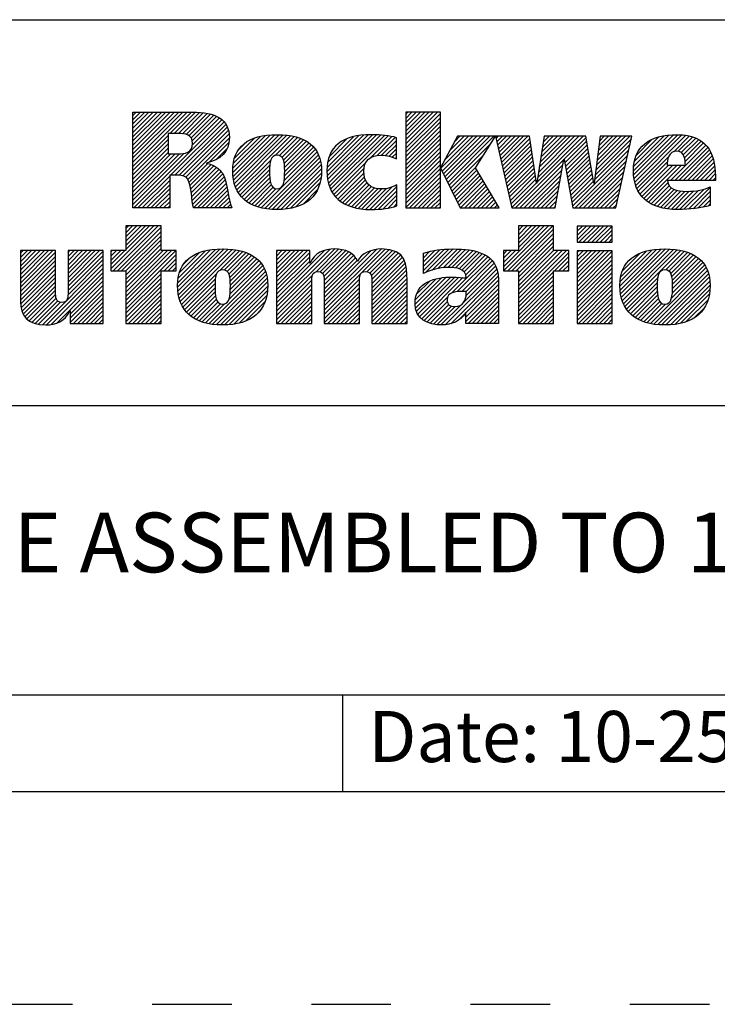
# Model space of a CAD drawing. Units: inches. Extents: x 0 to 34, y -25 to 22.
# Drawn here: x 27.4 to 29, y -25 to -22.7 of the extents above; entities that cross this region are included whole.
import ezdxf

# ---------------------------------------------------------------- set-up
doc = ezdxf.new("R2010")
doc.units = ezdxf.units.IN
doc.header["$LTSCALE"] = 1.87
doc.header["$MEASUREMENT"] = 0
doc.linetypes.add('HIDDEN', pattern=[0.2, 0.1, -0.1])
doc.layers.get('0').update_dxf_attribs({"linetype": 'CONTINUOUS'})
doc.layers.add('DEFAULT_2', color=8, linetype='HIDDEN')
doc.styles.get("Standard").update_dxf_attribs({"font": 'txt', "width": 0.8})

# ---------------------------------------------------------------- blocks, each defined once
blk = doc.blocks.new('RA_LOGO_BL0', base_point=(28.1419, 1.8451))
at = {"color": 2, "linetype": 'Continuous'}
for p, q in [((27.6309, 1.9676), (27.7585, 2.0951)), ((27.6309, 1.9775), (27.7485, 2.0951)), ((27.6309, 1.9875), (27.7386, 2.0951)), ((27.6309, 1.9974), (27.7286, 2.0951)), ((27.6309, 2.0074), (27.7186, 2.0951)), ((27.6309, 2.0174), (27.7087, 2.0951)), ((27.6309, 2.0273), (27.6987, 2.0951)), ((27.6309, 2.0373), (27.6887, 2.0951)), ((27.6309, 2.0473), (27.6788, 2.0951)), ((27.6309, 2.0572), (27.6688, 2.0951)), ((27.6309, 2.0672), (27.6589, 2.0951)), ((27.6309, 2.0771), (27.6489, 2.0951)), ((27.6309, 2.0871), (27.6389, 2.0951)), ((27.7181, 2.0448), (27.7684, 2.0951)), ((27.7281, 2.0448), (27.7783, 2.095)), ((27.7381, 2.0448), (27.7874, 2.0942)), ((27.7475, 2.0443), (27.7964, 2.0932)), ((27.7559, 2.0427), (27.8052, 2.092)), ((27.7627, 2.0396), (27.8131, 2.0899)), ((27.7677, 2.0346), (27.8209, 2.0878)), ((27.7705, 2.0274), (27.8276, 2.0846)), ((27.7708, 2.0178), (27.8343, 2.0813)), ((28.2717, 2.0205), (28.3461, 2.095)), ((28.2717, 2.0305), (28.3361, 2.095)), ((28.2717, 2.0405), (28.3262, 2.095)), ((28.2717, 2.0504), (28.3162, 2.095)), ((28.2717, 2.0604), (28.3062, 2.095)), ((28.2717, 2.0703), (28.2963, 2.095)), ((28.2717, 2.0803), (28.2863, 2.095)), ((28.2717, 2.0903), (28.2763, 2.095)), ((28.2717, 2.0106), (28.3529, 2.0918)), ((28.2717, 2.0006), (28.3529, 2.0818)), ((27.633, 1.87), (27.8398, 2.0768)), ((27.7196, 1.9467), (27.845, 2.0721)), ((27.7296, 1.9467), (27.8491, 2.0662)), ((27.7395, 1.9467), (27.8526, 2.0598)), ((28.2717, 1.9906), (28.3529, 2.0719)), ((28.2717, 1.9807), (28.3529, 2.0619)), ((27.6309, 1.9576), (27.7135, 2.0402)), ((27.7483, 1.9455), (27.8553, 2.0524)), ((27.7551, 1.9423), (27.8567, 2.0439)), ((27.7599, 1.9371), (27.8576, 2.0348)), ((27.8656, 1.9532), (27.9535, 2.0411)), ((27.8658, 1.9633), (27.9427, 2.0402)), ((27.8662, 1.9438), (27.9643, 2.0419)), ((27.8666, 1.9742), (27.9304, 2.0379)), ((27.8676, 1.9352), (27.9742, 2.0419)), ((27.8693, 1.927), (27.9836, 2.0413)), ((27.8719, 1.9196), (27.9928, 2.0406)), ((27.8748, 1.9126), (28.0014, 2.0392)), ((27.9654, 1.9932), (28.0098, 2.0376)), ((27.9749, 1.9928), (28.0176, 2.0355)), ((28.0865, 1.9549), (28.1725, 2.041)), ((28.0869, 1.9653), (28.1616, 2.0399)), ((28.0871, 1.9456), (28.1834, 2.0418)), ((28.0882, 1.9765), (28.149, 2.0373)), ((28.0883, 1.9367), (28.1934, 2.0419)), ((28.0899, 1.9285), (28.2031, 2.0416)), ((28.0924, 1.921), (28.2125, 2.0411)), ((28.0952, 1.9138), (28.2215, 2.0401)), ((28.0988, 1.9074), (28.2305, 2.0391)), ((28.1891, 1.9878), (28.2387, 2.0374)), ((28.2043, 1.993), (28.2468, 2.0356)), ((28.2717, 1.9707), (28.3529, 2.0519)), ((28.2717, 1.9608), (28.3529, 2.042)), ((28.3539, 1.9633), (28.4288, 2.0382)), ((28.3571, 1.9566), (28.4388, 2.0382)), ((28.3604, 1.9499), (28.4488, 2.0382)), ((28.3637, 1.9432), (28.4587, 2.0382)), ((28.3638, 1.9832), (28.4189, 2.0382)), ((28.3669, 1.9365), (28.4687, 2.0382)), ((28.3702, 1.9298), (28.4786, 2.0382)), ((28.3754, 2.0047), (28.4089, 2.0382)), ((28.3869, 2.0262), (28.3989, 2.0382)), ((28.4838, 2.0334), (28.4886, 2.0382)), ((28.4856, 2.0253), (28.4986, 2.0382)), ((28.4874, 2.0171), (28.5085, 2.0382)), ((28.4892, 2.009), (28.5185, 2.0382)), ((28.4911, 2.0008), (28.5285, 2.0382)), ((28.4929, 1.9927), (28.5384, 2.0382)), ((28.4947, 1.9846), (28.5484, 2.0382)), ((28.4965, 1.9764), (28.5583, 2.0382)), ((28.5795, 1.9299), (28.6879, 2.0382)), ((28.5814, 1.9417), (28.6779, 2.0382)), ((28.5832, 1.9535), (28.6679, 2.0382)), ((28.5851, 1.9654), (28.658, 2.0382)), ((28.587, 1.9772), (28.648, 2.0382)), ((28.5889, 1.989), (28.638, 2.0382)), ((28.5907, 2.0009), (28.6281, 2.0382)), ((28.5926, 2.0127), (28.6181, 2.0382)), ((28.5945, 2.0245), (28.6082, 2.0382)), ((28.5963, 2.0364), (28.5982, 2.0382)), ((28.6438, 1.9842), (28.6949, 2.0353)), ((28.7179, 1.9587), (28.7974, 2.0382)), ((28.7194, 1.9702), (28.7875, 2.0382)), ((28.7209, 1.9817), (28.7775, 2.0382)), ((28.7225, 1.9932), (28.7676, 2.0382)), ((28.724, 2.0047), (28.7576, 2.0382)), ((28.7256, 2.0162), (28.7476, 2.0382)), ((28.7271, 2.0277), (28.7377, 2.0382)), ((28.8062, 1.9573), (28.8896, 2.0407)), ((28.8067, 1.9479), (28.9004, 2.0416)), ((28.8068, 1.9679), (28.8781, 2.0392)), ((28.8076, 1.9388), (28.9107, 2.0419)), ((28.8086, 1.9797), (28.8656, 2.0367)), ((28.8093, 1.9306), (28.9201, 2.0413)), ((28.8115, 1.9228), (28.9293, 2.0406)), ((28.9008, 2.0021), (28.9376, 2.0389)), ((28.9115, 2.0029), (28.9454, 2.0368)), ((27.6309, 1.9476), (27.7135, 2.0303)), ((27.6309, 1.9377), (27.7135, 2.0203)), ((27.8101, 1.9774), (27.8564, 2.0237)), ((27.8694, 1.9869), (27.9163, 2.0338)), ((27.8789, 2.0063), (27.8962, 2.0237)), ((27.9809, 1.9888), (28.0251, 2.033)), ((27.9845, 1.9824), (28.0319, 2.0299)), ((27.9863, 1.9743), (28.0385, 2.0265)), ((27.9871, 1.9452), (28.0549, 2.013)), ((27.9872, 1.9652), (28.0444, 2.0224)), ((27.9874, 1.9554), (28.0501, 2.0181)), ((28.0917, 1.99), (28.1345, 2.0328)), ((28.1092, 2.0175), (28.1094, 2.0176)), ((28.2148, 1.9936), (28.2497, 2.0284)), ((28.224, 1.9928), (28.2497, 2.0184)), ((28.2717, 1.9508), (28.3529, 2.032)), ((28.2717, 1.9408), (28.3529, 2.022)), ((28.2717, 1.9309), (28.3529, 2.0121)), ((28.3735, 1.9231), (28.4708, 2.0204)), ((28.4984, 1.9683), (28.5632, 2.0331)), ((28.5002, 1.9602), (28.5644, 2.0244)), ((28.502, 1.952), (28.5657, 2.0157)), ((28.6452, 1.9757), (28.6963, 2.0268)), ((28.6467, 1.9672), (28.6978, 2.0183)), ((28.7148, 1.9356), (28.7985, 2.0194)), ((28.7163, 1.9471), (28.8014, 2.0322)), ((28.8131, 1.9941), (28.8501, 2.0311)), ((28.8932, 1.9347), (28.9761, 2.0177)), ((28.9032, 1.9347), (28.9806, 2.0122)), ((28.9186, 2), (28.9527, 2.0341)), ((28.9233, 1.9947), (28.9595, 2.0309)), ((28.9262, 1.9877), (28.9656, 2.0271)), ((28.9278, 1.9793), (28.971, 2.0225)), ((27.6309, 1.9277), (27.7135, 2.0103)), ((27.6309, 1.9177), (27.7135, 2.0004)), ((27.6309, 1.8779), (27.751, 1.998)), ((27.6309, 1.8879), (27.7401, 1.9971)), ((27.6309, 1.8978), (27.7301, 1.997)), ((27.6309, 1.9078), (27.7201, 1.997)), ((27.8268, 1.9841), (27.8526, 2.0099)), ((27.9323, 1.8705), (28.0633, 2.0014)), ((27.9405, 1.8687), (28.0666, 1.9948)), ((27.986, 1.9341), (28.0594, 2.0076)), ((28.2323, 1.9911), (28.2497, 2.0085)), ((28.2401, 1.989), (28.2497, 1.9985)), ((28.2473, 1.9862), (28.2497, 1.9886)), ((28.2717, 1.9209), (28.3529, 2.0021)), ((28.2717, 1.9109), (28.3529, 1.9922)), ((28.3767, 1.9164), (28.4537, 1.9934)), ((28.5038, 1.9439), (28.567, 2.007)), ((28.5057, 1.9357), (28.5683, 1.9983)), ((28.5075, 1.9276), (28.5695, 1.9896)), ((28.6482, 1.9587), (28.6992, 2.0098)), ((28.6497, 1.9503), (28.7007, 2.0013)), ((28.6512, 1.9418), (28.7021, 1.9927)), ((28.6631, 1.874), (28.7957, 2.0066)), ((28.6691, 1.87), (28.7928, 1.9937)), ((28.8142, 1.9156), (28.8886, 1.9899)), ((28.9131, 1.9347), (28.9846, 2.0062)), ((28.9231, 1.9347), (28.9881, 1.9998)), ((28.9331, 1.9347), (28.991, 1.9927)), ((27.7628, 1.9301), (27.8067, 1.974)), ((27.7651, 1.9224), (27.8145, 1.9719)), ((27.7666, 1.9139), (27.8213, 1.9687)), ((27.8785, 1.9063), (27.9546, 1.9824)), ((27.8824, 1.9002), (27.9523, 1.9702)), ((27.9494, 1.8676), (28.0695, 1.9877)), ((27.9585, 1.8667), (28.0714, 1.9797)), ((27.968, 1.8663), (28.073, 1.9713)), ((28.1026, 1.9013), (28.1778, 1.9765)), ((28.2717, 1.901), (28.3529, 1.9822)), ((28.2717, 1.891), (28.3529, 1.9722)), ((28.38, 1.9097), (28.4366, 1.9663)), ((28.5093, 1.9195), (28.5708, 1.981)), ((28.5111, 1.9113), (28.5721, 1.9723)), ((28.5296, 1.87), (28.6429, 1.9834)), ((28.5396, 1.87), (28.6407, 1.9712)), ((28.6527, 1.9333), (28.7036, 1.9842)), ((28.6541, 1.9248), (28.705, 1.9757)), ((28.6556, 1.9163), (28.7065, 1.9672)), ((28.679, 1.87), (28.7899, 1.9809)), ((28.689, 1.87), (28.787, 1.968)), ((28.8177, 1.909), (28.8857, 1.9771)), ((28.8213, 1.9027), (28.8888, 1.9702)), ((28.8257, 1.8971), (28.8988, 1.9702)), ((28.8306, 1.8921), (28.9087, 1.9702)), ((28.836, 1.8875), (28.9187, 1.9702)), ((28.943, 1.9347), (28.9936, 1.9853)), ((28.953, 1.9347), (28.9954, 1.9771)), ((28.9629, 1.9347), (28.997, 1.9688)), ((27.643, 1.87), (27.7174, 1.9445)), ((27.768, 1.9054), (27.8276, 1.965)), ((27.7691, 1.8966), (27.833, 1.9604)), ((27.7702, 1.8877), (27.838, 1.9555)), ((27.7716, 1.8791), (27.8422, 1.9497)), ((27.773, 1.8705), (27.8451, 1.9427)), ((27.887, 1.8949), (27.9519, 1.9598)), ((27.8921, 1.8901), (27.952, 1.9499)), ((27.9782, 1.8665), (28.0736, 1.9619)), ((27.9892, 1.8676), (28.0736, 1.9519)), ((28.1071, 1.8958), (28.1735, 1.9622)), ((28.1122, 1.8909), (28.1732, 1.952)), ((28.1176, 1.8864), (28.1745, 1.9433)), ((28.2717, 1.8811), (28.3529, 1.9623)), ((28.2717, 1.8711), (28.3529, 1.9523)), ((28.2805, 1.87), (28.3529, 1.9423)), ((28.3833, 1.903), (28.4386, 1.9583)), ((28.3865, 1.8963), (28.4423, 1.952)), ((28.3898, 1.8896), (28.446, 1.9458)), ((28.513, 1.9032), (28.5734, 1.9636)), ((28.5148, 1.895), (28.5746, 1.9549)), ((28.5166, 1.8869), (28.5759, 1.9462)), ((28.5495, 1.87), (28.6385, 1.959)), ((28.5595, 1.87), (28.6363, 1.9468)), ((28.6571, 1.9079), (28.7079, 1.9587)), ((28.6586, 1.8994), (28.7094, 1.9502)), ((28.699, 1.87), (28.7841, 1.9552)), ((28.7089, 1.87), (28.7813, 1.9424)), ((28.9729, 1.9347), (28.9978, 1.9597)), ((28.9829, 1.9347), (28.9986, 1.9505)), ((27.6529, 1.87), (27.7174, 1.9345)), ((27.6629, 1.87), (27.7174, 1.9245)), ((27.7824, 1.87), (27.848, 1.9356)), ((27.7924, 1.87), (27.85, 1.9276)), ((27.8024, 1.87), (27.852, 1.9197)), ((27.8976, 1.8856), (27.9524, 1.9404)), ((27.9037, 1.8817), (27.9536, 1.9316)), ((27.9101, 1.8781), (27.9559, 1.9239)), ((28.0008, 1.8692), (28.0729, 1.9413)), ((28.0137, 1.8722), (28.0703, 1.9288)), ((28.1236, 1.8824), (28.1769, 1.9357)), ((28.1298, 1.8787), (28.1807, 1.9295)), ((28.1368, 1.8757), (28.1854, 1.9243)), ((28.144, 1.8729), (28.1912, 1.9202)), ((28.1873, 1.8664), (28.2401, 1.9192)), ((28.1974, 1.8666), (28.2509, 1.9201)), ((28.2905, 1.87), (28.3529, 1.9324)), ((28.3005, 1.87), (28.3529, 1.9224)), ((28.3931, 1.8829), (28.4497, 1.9395)), ((28.3963, 1.8762), (28.4534, 1.9333)), ((28.4001, 1.87), (28.4571, 1.927)), ((28.4101, 1.87), (28.4608, 1.9208)), ((28.5184, 1.8788), (28.5772, 1.9375)), ((28.5202, 1.8706), (28.5785, 1.9288)), ((28.5695, 1.87), (28.6341, 1.9347)), ((28.5794, 1.87), (28.6319, 1.9225)), ((28.6601, 1.8909), (28.7108, 1.9416)), ((28.6616, 1.8824), (28.7123, 1.9331)), ((28.7189, 1.87), (28.7784, 1.9295)), ((28.8418, 1.8833), (28.8872, 1.9288)), ((28.8481, 1.8797), (28.8904, 1.9219)), ((28.9928, 1.9347), (28.9987, 1.9406)), ((27.6728, 1.87), (27.7174, 1.9146)), ((27.6828, 1.87), (27.7174, 1.9046)), ((27.8123, 1.87), (27.8537, 1.9114)), ((27.8223, 1.87), (27.8552, 1.903)), ((27.9171, 1.8752), (27.9599, 1.918)), ((27.9244, 1.8725), (27.9667, 1.9148)), ((28.0306, 1.8791), (28.0647, 1.9132)), ((28.1519, 1.8709), (28.1981, 1.9171)), ((28.1599, 1.8689), (28.2061, 1.9151)), ((28.1688, 1.8678), (28.2155, 1.9146)), ((28.1777, 1.8668), (28.2266, 1.9157)), ((28.2078, 1.867), (28.2509, 1.9102)), ((28.2187, 1.868), (28.2509, 1.9002)), ((28.3104, 1.87), (28.3529, 1.9125)), ((28.3204, 1.87), (28.3529, 1.9025)), ((28.42, 1.87), (28.4645, 1.9145)), ((28.43, 1.87), (28.4682, 1.9083)), ((28.4399, 1.87), (28.4719, 1.902)), ((28.5894, 1.87), (28.6297, 1.9103)), ((28.5993, 1.87), (28.6275, 1.8981)), ((28.7288, 1.87), (28.7755, 1.9167)), ((28.7388, 1.87), (28.7726, 1.9038)), ((28.8548, 1.8764), (28.8953, 1.9169)), ((28.862, 1.8736), (28.9017, 1.9133)), ((28.8696, 1.8713), (28.9093, 1.911)), ((28.8777, 1.8694), (28.9179, 1.9096)), ((28.8863, 1.868), (28.9271, 1.9088)), ((28.8953, 1.8671), (28.9372, 1.909)), ((28.9046, 1.8664), (28.9479, 1.9098)), ((28.9145, 1.8663), (28.9592, 1.9111)), ((28.9248, 1.8667), (28.9722, 1.9141)), ((28.9354, 1.8674), (28.9864, 1.9183)), ((28.9461, 1.8681), (28.9864, 1.9084)), ((28.9578, 1.8698), (28.9864, 1.8984)), ((27.6928, 1.87), (27.7174, 1.8947)), ((27.7027, 1.87), (27.7174, 1.8847)), ((27.7127, 1.87), (27.7174, 1.8747)), ((27.8322, 1.87), (27.8568, 1.8946)), ((27.8422, 1.87), (27.8584, 1.8862)), ((27.8522, 1.87), (27.8605, 1.8784)), ((28.2303, 1.8696), (28.2509, 1.8902)), ((28.2434, 1.8727), (28.2509, 1.8803)), ((28.3304, 1.87), (28.3529, 1.8925)), ((28.3403, 1.87), (28.3529, 1.8826)), ((28.4499, 1.87), (28.4756, 1.8957)), ((28.4599, 1.87), (28.4793, 1.8895)), ((28.4698, 1.87), (28.483, 1.8832)), ((28.4798, 1.87), (28.4868, 1.877)), ((28.6093, 1.87), (28.6252, 1.886)), ((28.6193, 1.87), (28.623, 1.8738)), ((28.7488, 1.87), (28.7698, 1.891)), ((28.7587, 1.87), (28.7669, 1.8782)), ((28.9697, 1.8718), (28.9864, 1.8885)), ((28.983, 1.8751), (28.9864, 1.8785)), ((27.8621, 1.87), (27.8629, 1.8707)), ((28.3503, 1.87), (28.3529, 1.8726)), ((28.4898, 1.87), (28.4905, 1.8707)), ((27.5795, 1.7269), (27.6802, 1.8276)), ((27.5846, 1.722), (27.6902, 1.8276)), ((27.6146, 1.8276), (27.6146, 1.7697)), ((27.6973, 1.8276), (27.6146, 1.8276)), ((27.6146, 1.772), (27.6702, 1.8276)), ((27.6146, 1.7819), (27.6603, 1.8276)), ((27.6146, 1.7919), (27.6503, 1.8276)), ((27.6146, 1.8019), (27.6404, 1.8276)), ((27.6146, 1.8118), (27.6304, 1.8276)), ((27.6146, 1.8218), (27.6204, 1.8276)), ((27.6973, 1.7697), (27.6973, 1.8276)), ((28.5011, 1.7319), (28.5967, 1.8276)), ((28.5012, 1.722), (28.6067, 1.8276)), ((28.5111, 1.722), (28.6167, 1.8276)), ((28.6189, 1.8276), (28.5362, 1.8276)), ((28.5362, 1.8276), (28.5362, 1.77)), ((28.5362, 1.777), (28.5868, 1.8276)), ((28.5362, 1.787), (28.5768, 1.8276)), ((28.5362, 1.7969), (28.5668, 1.8276)), ((28.5362, 1.8069), (28.5569, 1.8276)), ((28.5362, 1.8169), (28.5469, 1.8276)), ((28.5362, 1.8268), (28.537, 1.8276)), ((28.6189, 1.77), (28.6189, 1.8276)), ((28.674, 1.7952), (28.7062, 1.8275)), ((28.674, 1.8052), (28.6963, 1.8275)), ((28.674, 1.8152), (28.6863, 1.8275)), ((28.674, 1.8251), (28.6764, 1.8275)), ((28.6784, 1.7897), (28.7162, 1.8275)), ((28.6884, 1.7897), (28.7262, 1.8275)), ((28.6984, 1.7897), (28.7361, 1.8275)), ((28.7083, 1.7897), (28.7461, 1.8275)), ((28.7183, 1.7897), (28.756, 1.8275)), ((27.5946, 1.722), (27.6973, 1.8247)), ((27.6046, 1.722), (27.6973, 1.8148)), ((27.6145, 1.722), (27.6973, 1.8048)), ((28.5211, 1.722), (28.6189, 1.8198)), ((28.5311, 1.722), (28.6189, 1.8098)), ((28.7282, 1.7897), (28.7565, 1.818)), ((28.7382, 1.7897), (28.7565, 1.808)), ((27.6146, 1.7122), (27.6973, 1.7949)), ((27.6146, 1.7022), (27.6973, 1.7849)), ((28.5362, 1.7172), (28.6189, 1.7999)), ((28.5362, 1.7073), (28.6189, 1.7899)), ((28.7482, 1.7897), (28.7565, 1.7981)), ((27.367, 1.6937), (27.4431, 1.7698)), ((27.367, 1.7036), (27.4332, 1.7698)), ((27.367, 1.7136), (27.4232, 1.7698)), ((27.367, 1.7236), (27.4132, 1.7698)), ((27.367, 1.7335), (27.4033, 1.7698)), ((27.367, 1.7435), (27.3933, 1.7698)), ((27.367, 1.7534), (27.3834, 1.7698)), ((27.367, 1.7634), (27.3734, 1.7698)), ((27.367, 1.6837), (27.4495, 1.7662)), ((27.4788, 1.6959), (27.5527, 1.7698)), ((27.4788, 1.7059), (27.5428, 1.7698)), ((27.4788, 1.7158), (27.5328, 1.7698)), ((27.4788, 1.7258), (27.5228, 1.7698)), ((27.4788, 1.7358), (27.5129, 1.7698)), ((27.4788, 1.7457), (27.5029, 1.7698)), ((27.4788, 1.7557), (27.4929, 1.7698)), ((27.4788, 1.7657), (27.483, 1.7698)), ((27.4788, 1.686), (27.5614, 1.7685)), ((27.4788, 1.676), (27.5614, 1.7585)), ((27.6146, 1.7697), (27.5795, 1.7697)), ((27.5795, 1.7697), (27.5795, 1.722)), ((27.5795, 1.7368), (27.6123, 1.7697)), ((27.5795, 1.7468), (27.6024, 1.7697)), ((27.5795, 1.7568), (27.5924, 1.7697)), ((27.5795, 1.7667), (27.5825, 1.7697)), ((27.6146, 1.6923), (27.6973, 1.7749)), ((27.6146, 1.6524), (27.7319, 1.7697)), ((27.6146, 1.6624), (27.7219, 1.7697)), ((27.6146, 1.6723), (27.712, 1.7697)), ((27.6146, 1.6823), (27.702, 1.7697)), ((27.6146, 1.6425), (27.7328, 1.7606)), ((27.7328, 1.7697), (27.6973, 1.7697)), ((27.7328, 1.722), (27.7328, 1.7697)), ((27.7361, 1.6842), (27.8246, 1.7727)), ((27.7363, 1.6944), (27.8136, 1.7717)), ((27.7367, 1.6748), (27.8353, 1.7735)), ((27.7373, 1.7054), (27.8013, 1.7693)), ((27.7379, 1.6661), (27.8454, 1.7736)), ((27.7396, 1.6579), (27.8548, 1.773)), ((27.7402, 1.7182), (27.7872, 1.7652)), ((27.7421, 1.6504), (27.864, 1.7723)), ((27.7449, 1.6432), (27.8728, 1.7711)), ((27.835, 1.7233), (27.8811, 1.7695)), ((27.8457, 1.7241), (27.8891, 1.7675)), ((27.8522, 1.7207), (27.8966, 1.765)), ((27.8562, 1.7147), (27.9036, 1.7621)), ((27.8585, 1.707), (27.9102, 1.7587)), ((27.9683, 1.6375), (28.1043, 1.7735)), ((27.9683, 1.6475), (28.0934, 1.7726)), ((27.9683, 1.6973), (28.0409, 1.7698)), ((27.9683, 1.7072), (28.0309, 1.7698)), ((27.9683, 1.7172), (28.0209, 1.7698)), ((27.9683, 1.7272), (28.011, 1.7698)), ((27.9683, 1.7371), (28.001, 1.7698)), ((27.9683, 1.7471), (27.9911, 1.7698)), ((27.9683, 1.7571), (27.9811, 1.7698)), ((27.9683, 1.767), (27.9711, 1.7698)), ((27.9683, 1.6574), (28.0805, 1.7696)), ((27.9683, 1.6873), (28.0463, 1.7653)), ((28.061, 1.7202), (28.1137, 1.7729)), ((28.0708, 1.72), (28.1224, 1.7716)), ((28.0765, 1.7158), (28.1302, 1.7695)), ((28.0794, 1.7087), (28.1374, 1.7667)), ((28.0801, 1.6994), (28.1438, 1.7631)), ((28.0802, 1.6398), (28.2139, 1.7735)), ((28.0802, 1.6298), (28.2232, 1.7728)), ((28.0802, 1.6497), (28.2028, 1.7723)), ((28.0802, 1.6597), (28.1896, 1.7691)), ((28.0802, 1.6896), (28.1492, 1.7586)), ((28.1808, 1.7205), (28.2324, 1.772)), ((28.1872, 1.7169), (28.2402, 1.7699)), ((28.1907, 1.7104), (28.2478, 1.7676)), ((28.1918, 1.7016), (28.2539, 1.7637)), ((28.192, 1.6918), (28.2596, 1.7594)), ((28.3131, 1.7233), (28.3627, 1.7728)), ((28.3131, 1.7333), (28.3516, 1.7717)), ((28.3131, 1.7432), (28.34, 1.7701)), ((28.3131, 1.7532), (28.3273, 1.7673)), ((28.3131, 1.7631), (28.314, 1.764)), ((28.3178, 1.718), (28.373, 1.7732)), ((28.3339, 1.7241), (28.3833, 1.7736)), ((28.3473, 1.7276), (28.3932, 1.7734)), ((28.3593, 1.7296), (28.4026, 1.7729)), ((28.3701, 1.7304), (28.4118, 1.7722)), ((28.3796, 1.73), (28.4208, 1.7712)), ((28.3886, 1.7291), (28.4292, 1.7696)), ((28.3968, 1.7273), (28.4374, 1.7678)), ((28.4037, 1.7242), (28.4448, 1.7653)), ((28.4091, 1.7196), (28.4521, 1.7626)), ((28.4125, 1.7131), (28.4585, 1.7591)), ((28.5362, 1.77), (28.5011, 1.77)), ((28.5011, 1.77), (28.5011, 1.722)), ((28.5011, 1.7419), (28.5292, 1.77)), ((28.5011, 1.7518), (28.5193, 1.77)), ((28.5011, 1.7618), (28.5093, 1.77)), ((28.5362, 1.6973), (28.6189, 1.78)), ((28.5362, 1.6575), (28.6488, 1.77)), ((28.5362, 1.6674), (28.6388, 1.77)), ((28.5362, 1.6774), (28.6289, 1.77)), ((28.5362, 1.6873), (28.6189, 1.77)), ((28.5362, 1.6475), (28.6544, 1.7657)), ((28.6544, 1.77), (28.6189, 1.77)), ((28.6544, 1.722), (28.6544, 1.77)), ((28.674, 1.6956), (28.7478, 1.7694)), ((28.674, 1.7056), (28.7378, 1.7694)), ((28.674, 1.7155), (28.7279, 1.7694)), ((28.674, 1.7255), (28.7179, 1.7694)), ((28.674, 1.7355), (28.708, 1.7694)), ((28.674, 1.7454), (28.698, 1.7694)), ((28.674, 1.7554), (28.688, 1.7694)), ((28.674, 1.7654), (28.6781, 1.7694)), ((28.674, 1.6857), (28.7565, 1.7682)), ((28.674, 1.6757), (28.7565, 1.7582)), ((28.7744, 1.6864), (28.8605, 1.7725)), ((28.775, 1.6771), (28.8712, 1.7733)), ((28.775, 1.697), (28.8491, 1.7711)), ((28.776, 1.6681), (28.8815, 1.7736)), ((28.7765, 1.7084), (28.8368, 1.7688)), ((28.7777, 1.6598), (28.891, 1.7731)), ((28.7799, 1.6521), (28.9003, 1.7725)), ((28.7803, 1.7222), (28.8221, 1.764)), ((28.7827, 1.6449), (28.9092, 1.7715)), ((28.7861, 1.6384), (28.9176, 1.7699)), ((28.8821, 1.7244), (28.9258, 1.7681)), ((28.8895, 1.7218), (28.9333, 1.7656)), ((28.894, 1.7164), (28.9405, 1.7629)), ((28.8965, 1.709), (28.9471, 1.7595)), ((27.367, 1.6737), (27.4495, 1.7563)), ((27.367, 1.6638), (27.4495, 1.7463)), ((27.367, 1.6538), (27.4495, 1.7363)), ((27.4186, 1.5958), (27.5614, 1.7386)), ((27.4787, 1.6659), (27.5614, 1.7486)), ((27.7042, 1.722), (27.7328, 1.7507)), ((27.7142, 1.722), (27.7328, 1.7407)), ((27.7499, 1.7379), (27.7665, 1.7545)), ((27.856, 1.6547), (27.9357, 1.7344)), ((27.859, 1.6676), (27.9319, 1.7405)), ((27.8595, 1.698), (27.9163, 1.7549)), ((27.8597, 1.6783), (27.9271, 1.7457)), ((27.8599, 1.6884), (27.922, 1.7506)), ((27.9683, 1.6774), (28.0463, 1.7553)), ((27.9683, 1.6674), (28.0463, 1.7453)), ((28.0802, 1.6796), (28.1541, 1.7535)), ((28.0802, 1.6697), (28.1575, 1.7469)), ((28.192, 1.6819), (28.2641, 1.754)), ((28.192, 1.6719), (28.2677, 1.7476)), ((28.192, 1.6619), (28.2708, 1.7407)), ((28.3799, 1.6705), (28.4646, 1.7553)), ((28.3927, 1.6734), (28.4702, 1.7508)), ((28.4032, 1.6739), (28.4749, 1.7456)), ((28.4132, 1.6739), (28.4793, 1.7401)), ((28.6207, 1.722), (28.6544, 1.7557)), ((28.6307, 1.722), (28.6544, 1.7457)), ((28.6406, 1.722), (28.6544, 1.7358)), ((28.674, 1.6657), (28.7565, 1.7482)), ((28.674, 1.6558), (28.7565, 1.7383)), ((28.8957, 1.6583), (28.9733, 1.7359)), ((28.8977, 1.6703), (28.9692, 1.7417)), ((28.8978, 1.7003), (28.9534, 1.7559)), ((28.8982, 1.6808), (28.9644, 1.7469)), ((28.8983, 1.6908), (28.9591, 1.7516)), ((27.3673, 1.6442), (27.4495, 1.7264)), ((27.3686, 1.6355), (27.4495, 1.7164)), ((27.4279, 1.5952), (27.5614, 1.7286)), ((27.4388, 1.5962), (27.5614, 1.7187)), ((27.5795, 1.722), (27.6146, 1.722)), ((27.6146, 1.722), (27.6146, 1.5989)), ((27.6146, 1.6325), (27.6973, 1.7152)), ((27.6973, 1.5989), (27.6973, 1.722)), ((27.6973, 1.722), (27.7328, 1.722)), ((27.7241, 1.722), (27.7328, 1.7308)), ((27.7485, 1.6369), (27.8279, 1.7162)), ((27.8094, 1.5982), (27.9394, 1.7281)), ((27.818, 1.5968), (27.9422, 1.721)), ((27.8271, 1.5959), (27.9445, 1.7133)), ((27.9683, 1.6275), (28.0528, 1.712)), ((28.192, 1.652), (28.2724, 1.7324)), ((28.192, 1.642), (28.2738, 1.7238)), ((28.192, 1.6321), (28.2742, 1.7142)), ((28.3651, 1.5959), (28.4877, 1.7185)), ((28.4075, 1.6483), (28.4856, 1.7264)), ((28.4134, 1.6642), (28.4827, 1.7335)), ((28.5011, 1.722), (28.5362, 1.722)), ((28.5362, 1.722), (28.5362, 1.5989)), ((28.5362, 1.6375), (28.6189, 1.7202)), ((28.6189, 1.5989), (28.6189, 1.722)), ((28.6189, 1.722), (28.6544, 1.722)), ((28.6506, 1.722), (28.6544, 1.7258)), ((28.674, 1.6458), (28.7565, 1.7283)), ((28.674, 1.6358), (28.7565, 1.7184)), ((28.846, 1.5986), (28.9771, 1.7298)), ((28.8543, 1.597), (28.98, 1.7227)), ((28.8634, 1.5961), (28.9826, 1.7153)), ((27.3707, 1.6277), (27.4495, 1.7065)), ((27.3736, 1.6205), (27.4495, 1.6965)), ((27.4521, 1.5994), (27.5614, 1.7087)), ((27.4834, 1.6208), (27.5614, 1.6988)), ((27.4834, 1.6108), (27.5614, 1.6888)), ((27.6146, 1.6225), (27.6973, 1.7052)), ((27.6146, 1.6126), (27.6973, 1.6952)), ((27.7523, 1.6307), (27.8245, 1.7029)), ((27.7568, 1.6252), (27.8238, 1.6922)), ((27.8364, 1.5952), (27.9463, 1.7052)), ((27.8464, 1.5952), (27.9472, 1.6961)), ((27.9683, 1.6176), (28.051, 1.7003)), ((27.9683, 1.6076), (28.0509, 1.6902)), ((28.0802, 1.6198), (28.163, 1.7026)), ((28.0802, 1.6099), (28.1627, 1.6924)), ((28.192, 1.6221), (28.2746, 1.7046)), ((28.192, 1.6121), (28.2746, 1.6947)), ((28.2936, 1.644), (28.3555, 1.7059)), ((28.2943, 1.6547), (28.3434, 1.7037)), ((28.2945, 1.635), (28.3668, 1.7073)), ((28.2969, 1.6273), (28.3772, 1.7077)), ((28.297, 1.6673), (28.3286, 1.6989)), ((28.3001, 1.6206), (28.3871, 1.7076)), ((28.3041, 1.6146), (28.3965, 1.7071)), ((28.3093, 1.6098), (28.4057, 1.7063)), ((28.3774, 1.5982), (28.4886, 1.7094)), ((28.4124, 1.6233), (28.4891, 1.7)), ((28.4124, 1.6133), (28.4891, 1.69)), ((28.5362, 1.6276), (28.6189, 1.7102)), ((28.5362, 1.6176), (28.6189, 1.7003)), ((28.5362, 1.6077), (28.6189, 1.6903)), ((28.674, 1.6259), (28.7565, 1.7084)), ((28.674, 1.6159), (28.7565, 1.6984)), ((28.674, 1.606), (28.7565, 1.6885)), ((28.7898, 1.6321), (28.8633, 1.7056)), ((28.7941, 1.6265), (28.8624, 1.6947)), ((28.8725, 1.5953), (28.9844, 1.7071)), ((28.8824, 1.5952), (28.9855, 1.6983)), ((28.8929, 1.5957), (28.9861, 1.689)), ((27.3775, 1.6146), (27.4495, 1.6865)), ((27.3823, 1.6094), (27.4495, 1.6766)), ((27.3878, 1.6049), (27.4496, 1.6667)), ((27.4834, 1.6009), (27.5614, 1.6788)), ((27.4914, 1.5989), (27.5614, 1.6689)), ((27.6146, 1.6026), (27.6973, 1.6853)), ((27.6209, 1.5989), (27.6973, 1.6753)), ((27.6309, 1.5989), (27.6973, 1.6653)), ((27.7619, 1.6203), (27.8238, 1.6823)), ((27.7673, 1.6158), (27.8242, 1.6727)), ((27.8571, 1.596), (27.9477, 1.6866)), ((27.8681, 1.5971), (27.947, 1.676)), ((27.9696, 1.5989), (28.0509, 1.6802)), ((27.9795, 1.5989), (28.0509, 1.6702)), ((28.0802, 1.5999), (28.1627, 1.6824)), ((28.0891, 1.5989), (28.1627, 1.6725)), ((28.192, 1.6022), (28.2746, 1.6847)), ((28.1987, 1.5989), (28.2746, 1.6747)), ((28.2087, 1.5989), (28.2746, 1.6648)), ((28.4124, 1.6034), (28.4891, 1.6801)), ((28.4179, 1.5989), (28.4891, 1.6701)), ((28.5374, 1.5989), (28.6189, 1.6803)), ((28.5474, 1.5989), (28.6189, 1.6704)), ((28.6769, 1.5989), (28.7565, 1.6785)), ((28.6869, 1.5989), (28.7565, 1.6685)), ((28.799, 1.6214), (28.8623, 1.6846)), ((28.8045, 1.6169), (28.8625, 1.6749)), ((28.8101, 1.6126), (28.8633, 1.6658)), ((28.9039, 1.5968), (28.9856, 1.6785)), ((28.9161, 1.599), (28.9844, 1.6673)), ((27.3943, 1.6015), (27.4507, 1.6578)), ((27.4016, 1.5988), (27.4544, 1.6515)), ((27.4095, 1.5967), (27.4612, 1.6484)), ((27.5014, 1.5989), (27.5614, 1.6589)), ((27.5113, 1.5989), (27.5614, 1.6489)), ((27.6408, 1.5989), (27.6973, 1.6554)), ((27.6508, 1.5989), (27.6973, 1.6454)), ((27.7732, 1.6117), (27.8252, 1.6637)), ((27.7796, 1.6081), (27.8271, 1.6556)), ((27.7864, 1.605), (27.8305, 1.6491)), ((27.7936, 1.6022), (27.8364, 1.6451)), ((27.8013, 1.6), (27.8461, 1.6448)), ((27.8807, 1.5997), (27.9453, 1.6643)), ((27.8954, 1.6044), (27.9414, 1.6504)), ((27.9895, 1.5989), (28.0509, 1.6603)), ((27.9995, 1.5989), (28.0509, 1.6503)), ((28.0991, 1.5989), (28.1627, 1.6625)), ((28.1091, 1.5989), (28.1627, 1.6526)), ((28.119, 1.5989), (28.1627, 1.6426)), ((28.2186, 1.5989), (28.2746, 1.6548)), ((28.2286, 1.5989), (28.2746, 1.6449)), ((28.3151, 1.6057), (28.3697, 1.6603)), ((28.3214, 1.602), (28.3693, 1.65)), ((28.3287, 1.5994), (28.3725, 1.6432)), ((28.3544, 1.5952), (28.4015, 1.6423)), ((28.4279, 1.5989), (28.4891, 1.6602)), ((28.4378, 1.5989), (28.4891, 1.6502)), ((28.5574, 1.5989), (28.6189, 1.6604)), ((28.5673, 1.5989), (28.6189, 1.6504)), ((28.6968, 1.5989), (28.7565, 1.6586)), ((28.7068, 1.5989), (28.7565, 1.6486)), ((28.8165, 1.609), (28.865, 1.6574)), ((28.8231, 1.6056), (28.868, 1.6505)), ((28.8303, 1.6029), (28.8732, 1.6457)), ((28.8378, 1.6004), (28.8817, 1.6443)), ((28.93, 1.603), (28.9814, 1.6543)), ((27.5213, 1.5989), (27.5614, 1.639)), ((27.5312, 1.5989), (27.5614, 1.629)), ((27.5412, 1.5989), (27.5614, 1.6191)), ((27.6607, 1.5989), (27.6973, 1.6355)), ((27.6707, 1.5989), (27.6973, 1.6255)), ((27.9202, 1.6192), (27.929, 1.628)), ((28.0094, 1.5989), (28.0509, 1.6403)), ((28.0194, 1.5989), (28.0509, 1.6304)), ((28.0294, 1.5989), (28.0509, 1.6204)), ((28.129, 1.5989), (28.1627, 1.6326)), ((28.1389, 1.5989), (28.1627, 1.6227)), ((28.2386, 1.5989), (28.2746, 1.6349)), ((28.2485, 1.5989), (28.2746, 1.6249)), ((28.3366, 1.5973), (28.3788, 1.6395)), ((28.3451, 1.5959), (28.3875, 1.6383)), ((28.3954, 1.6063), (28.4088, 1.6197)), ((28.4478, 1.5989), (28.4891, 1.6402)), ((28.4578, 1.5989), (28.4891, 1.6303)), ((28.4677, 1.5989), (28.4891, 1.6203)), ((28.5773, 1.5989), (28.6189, 1.6405)), ((28.5872, 1.5989), (28.6189, 1.6305)), ((28.5972, 1.5989), (28.6189, 1.6206)), ((28.7168, 1.5989), (28.7565, 1.6387)), ((28.7267, 1.5989), (28.7565, 1.6287)), ((28.7367, 1.5989), (28.7565, 1.6187)), ((28.949, 1.612), (28.9727, 1.6356)), ((27.5512, 1.5989), (27.5614, 1.6091)), ((27.5611, 1.5989), (27.5614, 1.5991)), ((27.6146, 1.5989), (27.6973, 1.5989)), ((27.6807, 1.5989), (27.6973, 1.6155)), ((27.6906, 1.5989), (27.6973, 1.6056)), ((28.0393, 1.5989), (28.0509, 1.6105)), ((28.0493, 1.5989), (28.0509, 1.6005)), ((28.1489, 1.5989), (28.1627, 1.6127)), ((28.1589, 1.5989), (28.1627, 1.6027)), ((28.2585, 1.5989), (28.2746, 1.615)), ((28.2684, 1.5989), (28.2746, 1.605)), ((28.4777, 1.5989), (28.4891, 1.6103)), ((28.4877, 1.5989), (28.4891, 1.6004)), ((28.5362, 1.5989), (28.6189, 1.5989)), ((28.6072, 1.5989), (28.6189, 1.6106)), ((28.6171, 1.5989), (28.6189, 1.6006)), ((28.7466, 1.5989), (28.7565, 1.6088))]:
    blk.add_line(p, q, dxfattribs=at)
for points, knots in [([(27.6309, 1.87), (27.6309, 1.87), (27.7174, 1.87), (27.7174, 1.87), (27.7174, 1.87), (27.7174, 1.9467), (27.7174, 1.9467), (27.7174, 1.9467), (27.7367, 1.9467), (27.7367, 1.9467), (27.7473, 1.9467), (27.756, 1.9454), (27.7611, 1.935), (27.7682, 1.9215), (27.7692, 1.8862), (27.773, 1.87), (27.773, 1.87), (27.8631, 1.87), (27.8631, 1.87), (27.8541, 1.8919), (27.855, 1.9267), (27.8418, 1.9506), (27.8337, 1.9625), (27.8224, 1.9715), (27.8037, 1.9747), (27.8037, 1.9747), (27.8037, 1.9754), (27.8037, 1.9754), (27.836, 1.9831), (27.8576, 2.0006), (27.8576, 2.0351), (27.8576, 2.0784), (27.8243, 2.0951), (27.7705, 2.0951), (27.7705, 2.0951), (27.6309, 2.0951), (27.6309, 2.0951), (27.6309, 2.0951), (27.6309, 1.87), (27.6309, 1.87)], [0, 0, 0, 0, 1, 1, 1, 2, 2, 2, 3, 3, 3, 4, 4, 4, 5, 5, 5, 6, 6, 6, 7, 7, 7, 8, 8, 8, 9, 9, 9, 10, 10, 10, 11, 11, 11, 12, 12, 12, 13, 13, 13, 13]), ([(28.3529, 1.964), (28.3529, 1.964), (28.3535, 1.964), (28.3535, 1.964), (28.3535, 1.964), (28.3934, 2.0382), (28.3934, 2.0382), (28.3934, 2.0382), (28.4821, 2.0382), (28.4821, 2.0382), (28.4821, 2.0382), (28.4352, 1.964), (28.4352, 1.964), (28.4352, 1.964), (28.4909, 1.87), (28.4909, 1.87), (28.4909, 1.87), (28.3993, 1.87), (28.3993, 1.87), (28.3993, 1.87), (28.3535, 1.964), (28.3535, 1.964), (28.3535, 1.964), (28.3529, 1.964), (28.3529, 1.964), (28.3529, 1.964), (28.3529, 1.87), (28.3529, 1.87), (28.3529, 1.87), (28.2717, 1.87), (28.2717, 1.87), (28.2717, 1.87), (28.2717, 2.095), (28.2717, 2.095), (28.2717, 2.095), (28.3529, 2.095), (28.3529, 2.095), (28.3529, 2.095), (28.3529, 1.964), (28.3529, 1.964)], [0, 0, 0, 0, 1, 1, 1, 2, 2, 2, 3, 3, 3, 4, 4, 4, 5, 5, 5, 6, 6, 6, 7, 7, 7, 8, 8, 8, 9, 9, 9, 10, 10, 10, 11, 11, 11, 12, 12, 12, 13, 13, 13, 13]), ([(27.7135, 2.0448), (27.7135, 2.0448), (27.7373, 2.0448), (27.7373, 2.0448), (27.7547, 2.0448), (27.7711, 2.0419), (27.7711, 2.0216), (27.7711, 1.9989), (27.7537, 1.997), (27.7361, 1.997), (27.7361, 1.997), (27.7135, 1.997), (27.7135, 1.997), (27.7135, 1.997), (27.7135, 2.0448), (27.7135, 2.0448)], [0, 0, 0, 0, 1, 1, 1, 2, 2, 2, 3, 3, 3, 4, 4, 4, 5, 5, 5, 5]), ([(27.8654, 1.9572), (27.8654, 1.8991), (27.9015, 1.8663), (27.9695, 1.8663), (28.0371, 1.8663), (28.0739, 1.8991), (28.0739, 1.9572), (28.0739, 2.0136), (28.0371, 2.042), (27.9695, 2.042), (27.9015, 2.042), (27.8654, 2.0136), (27.8654, 1.9572)], [0, 0, 0, 0, 1, 1, 1, 2, 2, 2, 3, 3, 3, 4, 4, 4, 4]), ([(28.2509, 1.8747), (28.2329, 1.8689), (28.2148, 1.8663), (28.1906, 1.8663), (28.1225, 1.8663), (28.0864, 1.8991), (28.0864, 1.9572), (28.0864, 2.0136), (28.1225, 2.042), (28.1906, 2.042), (28.2148, 2.042), (28.2329, 2.0397), (28.2497, 2.0349), (28.2497, 2.0349), (28.2497, 1.9853), (28.2497, 1.9853), (28.2397, 1.9898), (28.2277, 1.9937), (28.2132, 1.9937), (28.189, 1.9937), (28.1729, 1.9811), (28.1729, 1.9559), (28.1729, 1.9297), (28.189, 1.9145), (28.2132, 1.9145), (28.2277, 1.9145), (28.2397, 1.9178), (28.2509, 1.9246), (28.2509, 1.9246), (28.2509, 1.8747), (28.2509, 1.8747)], [0, 0, 0, 0, 1, 1, 1, 2, 2, 2, 3, 3, 3, 4, 4, 4, 5, 5, 5, 6, 6, 6, 7, 7, 7, 8, 8, 8, 9, 9, 9, 10, 10, 10, 10]), ([(28.5786, 1.9281), (28.5786, 1.9281), (28.5792, 1.9281), (28.5792, 1.9281), (28.5792, 1.9281), (28.5966, 2.0382), (28.5966, 2.0382), (28.5966, 2.0382), (28.6944, 2.0382), (28.6944, 2.0382), (28.6944, 2.0382), (28.7131, 1.9281), (28.7131, 1.9281), (28.7131, 1.9281), (28.7138, 1.9281), (28.7138, 1.9281), (28.7138, 1.9281), (28.7285, 2.0382), (28.7285, 2.0382), (28.7285, 2.0382), (28.8028, 2.0382), (28.8028, 2.0382), (28.8028, 2.0382), (28.7651, 1.87), (28.7651, 1.87), (28.7651, 1.87), (28.6637, 1.87), (28.6637, 1.87), (28.6637, 1.87), (28.6437, 1.9842), (28.6437, 1.9842), (28.6437, 1.9842), (28.6431, 1.9842), (28.6431, 1.9842), (28.6431, 1.9842), (28.6223, 1.87), (28.6223, 1.87), (28.6223, 1.87), (28.5204, 1.87), (28.5204, 1.87), (28.5204, 1.87), (28.4827, 2.0382), (28.4827, 2.0382), (28.4827, 2.0382), (28.5624, 2.0382), (28.5624, 2.0382), (28.5624, 2.0382), (28.5786, 1.9281), (28.5786, 1.9281)], [0, 0, 0, 0, 1, 1, 1, 2, 2, 2, 3, 3, 3, 4, 4, 4, 5, 5, 5, 6, 6, 6, 7, 7, 7, 8, 8, 8, 9, 9, 9, 10, 10, 10, 11, 11, 11, 12, 12, 12, 13, 13, 13, 14, 14, 14, 15, 15, 15, 16, 16, 16, 16]), ([(28.9987, 1.9347), (28.9987, 1.9347), (28.9987, 1.9447), (28.9987, 1.9447), (28.9987, 2.0013), (28.9757, 2.0419), (28.9104, 2.0419), (28.8422, 2.0419), (28.8062, 2.0135), (28.8062, 1.9573), (28.8062, 1.8991), (28.8422, 1.8663), (28.9104, 1.8663), (28.9389, 1.8663), (28.9647, 1.8692), (28.9864, 1.876), (28.9864, 1.876), (28.9864, 1.9195), (28.9864, 1.9195), (28.9735, 1.9127), (28.9534, 1.9088), (28.9312, 1.9088), (28.9071, 1.9088), (28.8874, 1.9136), (28.8861, 1.9347), (28.8861, 1.9347), (28.9987, 1.9347), (28.9987, 1.9347)], [0, 0, 0, 0, 1, 1, 1, 2, 2, 2, 3, 3, 3, 4, 4, 4, 5, 5, 5, 6, 6, 6, 7, 7, 7, 8, 8, 8, 9, 9, 9, 9]), ([(27.9519, 1.9572), (27.9519, 1.9772), (27.9538, 1.9937), (27.9695, 1.9937), (27.9852, 1.9937), (27.9874, 1.9772), (27.9874, 1.9572), (27.9874, 1.9326), (27.9852, 1.9145), (27.9695, 1.9145), (27.9538, 1.9145), (27.9519, 1.9326), (27.9519, 1.9572)], [0, 0, 0, 0, 1, 1, 1, 2, 2, 2, 3, 3, 3, 4, 4, 4, 4]), ([(28.8857, 1.9702), (28.8848, 1.9833), (28.889, 2.0032), (28.9078, 2.0032), (28.9263, 2.0032), (28.9282, 1.983), (28.9282, 1.9702), (28.9282, 1.9702), (28.8857, 1.9702), (28.8857, 1.9702)], [0, 0, 0, 0, 1, 1, 1, 2, 2, 2, 3, 3, 3, 3]), ([(28.7565, 1.7897), (28.7565, 1.7897), (28.674, 1.7897), (28.674, 1.7897), (28.674, 1.7897), (28.674, 1.8275), (28.674, 1.8275), (28.674, 1.8275), (28.7565, 1.8275), (28.7565, 1.8275), (28.7565, 1.8275), (28.7565, 1.7897), (28.7565, 1.7897)], [0, 0, 0, 0, 1, 1, 1, 2, 2, 2, 3, 3, 3, 4, 4, 4, 4]), ([(27.5614, 1.5989), (27.5614, 1.5989), (27.4834, 1.5989), (27.4834, 1.5989), (27.4834, 1.5989), (27.4834, 1.6283), (27.4834, 1.6283), (27.4834, 1.6283), (27.4828, 1.6283), (27.4828, 1.6283), (27.4729, 1.6043), (27.4502, 1.5948), (27.4269, 1.5952), (27.383, 1.5952), (27.367, 1.6181), (27.367, 1.6509), (27.367, 1.6509), (27.367, 1.7698), (27.367, 1.7698), (27.367, 1.7698), (27.4495, 1.7698), (27.4495, 1.7698), (27.4495, 1.7698), (27.4495, 1.6713), (27.4495, 1.6713), (27.4495, 1.6614), (27.4495, 1.6479), (27.464, 1.6479), (27.4788, 1.6479), (27.4788, 1.6614), (27.4788, 1.6713), (27.4788, 1.6713), (27.4788, 1.7698), (27.4788, 1.7698), (27.4788, 1.7698), (27.5614, 1.7698), (27.5614, 1.7698), (27.5614, 1.7698), (27.5614, 1.5989), (27.5614, 1.5989)], [0, 0, 0, 0, 1, 1, 1, 2, 2, 2, 3, 3, 3, 4, 4, 4, 5, 5, 5, 6, 6, 6, 7, 7, 7, 8, 8, 8, 9, 9, 9, 10, 10, 10, 11, 11, 11, 12, 12, 12, 13, 13, 13, 13]), ([(27.7359, 1.6875), (27.7359, 1.6285), (27.7726, 1.5951), (27.8417, 1.5951), (27.9104, 1.5951), (27.9478, 1.6285), (27.9478, 1.6875), (27.9478, 1.7448), (27.9104, 1.7736), (27.8417, 1.7736), (27.7726, 1.7736), (27.7359, 1.7448), (27.7359, 1.6875)], [0, 0, 0, 0, 1, 1, 1, 2, 2, 2, 3, 3, 3, 4, 4, 4, 4]), ([(27.9683, 1.7698), (27.9683, 1.7698), (28.0463, 1.7698), (28.0463, 1.7698), (28.0463, 1.7698), (28.0463, 1.7401), (28.0463, 1.7401), (28.0463, 1.7401), (28.0469, 1.7401), (28.0469, 1.7401), (28.0568, 1.764), (28.0795, 1.7735), (28.1054, 1.7736), (28.1283, 1.7736), (28.1522, 1.7647), (28.1588, 1.7444), (28.1588, 1.7444), (28.1594, 1.7444), (28.1594, 1.7444), (28.165, 1.764), (28.194, 1.7736), (28.2143, 1.7736), (28.2746, 1.7736), (28.2746, 1.7345), (28.2746, 1.7014), (28.2746, 1.7014), (28.2746, 1.5989), (28.2746, 1.5989), (28.2746, 1.5989), (28.192, 1.5989), (28.192, 1.5989), (28.192, 1.5989), (28.192, 1.6975), (28.192, 1.6975), (28.192, 1.7073), (28.192, 1.7208), (28.1772, 1.7208), (28.1627, 1.7208), (28.1627, 1.7073), (28.1627, 1.6975), (28.1627, 1.6975), (28.1627, 1.5989), (28.1627, 1.5989), (28.1627, 1.5989), (28.0802, 1.5989), (28.0802, 1.5989), (28.0802, 1.5989), (28.0802, 1.6975), (28.0802, 1.6975), (28.0802, 1.7073), (28.0802, 1.7208), (28.0657, 1.7208), (28.0509, 1.7208), (28.0509, 1.7073), (28.0509, 1.6975), (28.0509, 1.6975), (28.0509, 1.5989), (28.0509, 1.5989), (28.0509, 1.5989), (27.9683, 1.5989), (27.9683, 1.5989), (27.9683, 1.5989), (27.9683, 1.7698), (27.9683, 1.7698)], [0, 0, 0, 0, 1, 1, 1, 2, 2, 2, 3, 3, 3, 4, 4, 4, 5, 5, 5, 6, 6, 6, 7, 7, 7, 8, 8, 8, 9, 9, 9, 10, 10, 10, 11, 11, 11, 12, 12, 12, 13, 13, 13, 14, 14, 14, 15, 15, 15, 16, 16, 16, 17, 17, 17, 18, 18, 18, 19, 19, 19, 20, 20, 20, 21, 21, 21, 21]), ([(28.3131, 1.7158), (28.3295, 1.7241), (28.3505, 1.7304), (28.3702, 1.7304), (28.3908, 1.7304), (28.4134, 1.7278), (28.4137, 1.7055), (28.4062, 1.7062), (28.3931, 1.7078), (28.3816, 1.7078), (28.3407, 1.7078), (28.2935, 1.6974), (28.2935, 1.6451), (28.2935, 1.6095), (28.3243, 1.5951), (28.3561, 1.5951), (28.3793, 1.5951), (28.4003, 1.6043), (28.4117, 1.6236), (28.4117, 1.6236), (28.4124, 1.6236), (28.4124, 1.6236), (28.4124, 1.6236), (28.4124, 1.5989), (28.4124, 1.5989), (28.4124, 1.5989), (28.4891, 1.5989), (28.4891, 1.5989), (28.4891, 1.5989), (28.4891, 1.7026), (28.4891, 1.7026), (28.4891, 1.7651), (28.4317, 1.7736), (28.3846, 1.7736), (28.3525, 1.7736), (28.3377, 1.7707), (28.3131, 1.7638), (28.3131, 1.7638), (28.3131, 1.7158), (28.3131, 1.7158)], [0, 0, 0, 0, 1, 1, 1, 2, 2, 2, 3, 3, 3, 4, 4, 4, 5, 5, 5, 6, 6, 6, 7, 7, 7, 8, 8, 8, 9, 9, 9, 10, 10, 10, 11, 11, 11, 12, 12, 12, 13, 13, 13, 13]), ([(28.674, 1.7694), (28.674, 1.7694), (28.7565, 1.7694), (28.7565, 1.7694), (28.7565, 1.7694), (28.7565, 1.5989), (28.7565, 1.5989), (28.7565, 1.5989), (28.674, 1.5989), (28.674, 1.5989), (28.674, 1.5989), (28.674, 1.7694), (28.674, 1.7694)], [0, 0, 0, 0, 1, 1, 1, 2, 2, 2, 3, 3, 3, 4, 4, 4, 4]), ([(28.7743, 1.6875), (28.7743, 1.6285), (28.8111, 1.5951), (28.8801, 1.5951), (28.9488, 1.5951), (28.9862, 1.6285), (28.9862, 1.6875), (28.9862, 1.7448), (28.9488, 1.7736), (28.8801, 1.7736), (28.8111, 1.7736), (28.7743, 1.7448), (28.7743, 1.6875)], [0, 0, 0, 0, 1, 1, 1, 2, 2, 2, 3, 3, 3, 4, 4, 4, 4]), ([(27.8238, 1.6875), (27.8238, 1.7078), (27.8257, 1.7246), (27.8417, 1.7246), (27.8576, 1.7246), (27.8599, 1.7078), (27.8599, 1.6875), (27.8599, 1.6625), (27.8576, 1.6442), (27.8417, 1.6442), (27.8257, 1.6442), (27.8238, 1.6625), (27.8238, 1.6875)], [0, 0, 0, 0, 1, 1, 1, 2, 2, 2, 3, 3, 3, 4, 4, 4, 4]), ([(28.8622, 1.6875), (28.8622, 1.7078), (28.8642, 1.7246), (28.8801, 1.7246), (28.8961, 1.7246), (28.8983, 1.7078), (28.8983, 1.6875), (28.8983, 1.6625), (28.8961, 1.6442), (28.8801, 1.6442), (28.8642, 1.6442), (28.8622, 1.6625), (28.8622, 1.6875)], [0, 0, 0, 0, 1, 1, 1, 2, 2, 2, 3, 3, 3, 4, 4, 4, 4]), ([(28.4137, 1.6687), (28.4137, 1.654), (28.4052, 1.6383), (28.3882, 1.6383), (28.3754, 1.6383), (28.3689, 1.6428), (28.3689, 1.6546), (28.3689, 1.6723), (28.3885, 1.6739), (28.4055, 1.6739), (28.4055, 1.6739), (28.4137, 1.6739), (28.4137, 1.6739), (28.4137, 1.6739), (28.4137, 1.6687), (28.4137, 1.6687)], [0, 0, 0, 0, 1, 1, 1, 2, 2, 2, 3, 3, 3, 4, 4, 4, 5, 5, 5, 5])]:
    blk.add_open_spline(points, degree=3, knots=knots, dxfattribs=at)
blk = doc.blocks.new('*T32')
at = {"color": 0, "linetype": 'ByBlock', "lineweight": -2}
for p, q in [((0, 1.812), (7.68, 1.812)), ((0, 0), (0, 1.812)), ((4.608, 0), (4.608, 1.812)), ((7.68, 0), (7.68, 1.812)), ((0, 0.906), (7.68, 0.906)), ((4.608, 0.6795), (7.68, 0.6795)), ((4.992, 0), (4.992, 0.6795)), ((7.296, 0), (7.296, 0.6795)), ((0, 0.2265), (4.608, 0.2265)), ((2.304, 0), (2.304, 0.2265)), ((0, 0), (7.68, 0))]:
    blk.add_line(p, q, dxfattribs=at)
at = {"color": 0, "linetype": 'Continuous'}
for s, insert, char_height, width, attachment_point in [(' \\PCONFIDENTIAL AND PROPRIETARY INFORMATION.\\PTHIS DOCUMENT CONTAINS CONFIDENTIAL AND PROPRIETARY \\PINFORMATION OF ROCKWELL AUTOMATION, INC. AND MAY \\PNOT BE USED, COPIED OR DISCLOSED TO OTHERS, EXCEPT \\PWITH THE AUTHORIZED WRITTEN PERMISSION OF ROCKWELL \\PAUTOMATION, INC.', (6.144, 1.812), 0.075, 2.952, 2), ('Sheet 2 Of 2', (6.144, 0.79275), 0.12, 2.952, 5), (' \\P{\\W1.0;10000853614}', (6.144, 0.6795), 0.15, 2.184, 2), ('FLANGE 3 POLE ASSEMBLED TO 140G-G-3P CB', (2.304, 0.56625), 0.14, 4.488, 5), ('Size\\P \\P \\P\\H0.15;D', (4.8, 0.33975), 0.065, 0.264, 5), ('Ver\\P\\H0.12;{\\W0.8; }\\P\\H0.15;00', (7.488, 0.33975), 0.065, 0.264, 5), ('Date: 10-25-13', (2.364, 0.11325), 0.12, 2.184, 4)]:
    blk.add_mtext(s, dxfattribs=dict(at, insert=insert, char_height=char_height, width=width, attachment_point=attachment_point))

msp = doc.modelspace()

# ---------------------------------------------------------------- linework, layer by layer
at = {"color": 7, "linetype": 'Continuous'}
msp.add_line((0.5, -24.5), (33.5, -24.5), dxfattribs=at)
at = {"layer": 'DEFAULT_2', "color": 8, "linetype": 'HIDDEN'}
msp.add_line((0, -25), (34, -25), dxfattribs=at)

# ---------------------------------------------------------------- block references
msp.add_blockref('*T32', (25.82, -24.5))
at = {"color": 2, "linetype": 'Continuous'}
msp.add_blockref('RA_LOGO_BL0', (28.1419, -23.1549), dxfattribs=at)

doc.saveas('drawing.dxf')
